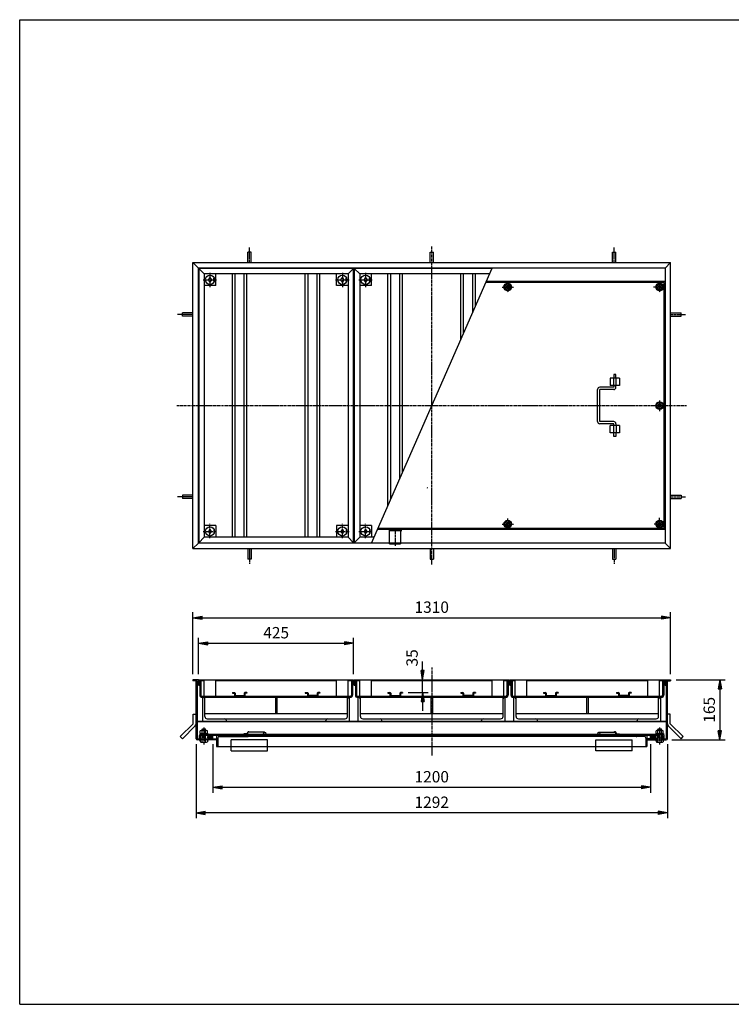
# Model space of a CAD drawing. Extents: x 50 to 3850, y 100 to 2800.
# Drawn here: x 50 to 2002, y 100 to 2800 of the extents above; entities that cross this region are included whole.
import ezdxf

# ---------------------------------------------------------------- set-up
doc = ezdxf.new("R2010")
doc.units = 0
doc.header["$LTSCALE"] = 0.2
doc.linetypes.add('CENTER', pattern=[50.8, 31.75, -6.35, 6.35, -6.35])
doc.linetypes.add('HIDDEN', pattern=[9.525, 6.35, -3.175])
doc.layers.get('0').update_dxf_attribs({"linetype": 'CONTINUOUS'})
doc.layers.get('DEFPOINTS').update_dxf_attribs({"linetype": 'CONTINUOUS'})
for name, color, linetype in [('LAY-10', 7, 'CONTINUOUS'), ('LAY-20', 7, 'CONTINUOUS'), ('LAY-255', 7, 'CONTINUOUS')]:
    doc.layers.add(name, color=color, linetype=linetype)
doc.styles.add('EXCADDIM1', font='simplex', dxfattribs={"width": 0.84, "bigfont": 'bigfont'})
doc.styles.get("Standard").update_dxf_attribs({"font": 'simplex', "bigfont": 'bigfont'})
doc.dimstyles.new('ISO-25', dxfattribs={"dimtxt": 2.5, "dimasz": 2.5, "dimexe": 1.25, "dimexo": 0.625, "dimtad": 1, "dimtxsty": 'STANDARD', "dimcen": 2.5, "dimazin": 3, "dimtfac": 1, "dimtmove": 0, "dimatfit": 3})

# ---------------------------------------------------------------- blocks, each defined once
blk = doc.blocks.new('EX_BNORM')
at = {"color": 0, "linetype": 'CONTINUOUS'}
for p, q in [((0, 0), (-1, 0.17)), ((-1, 0.17), (-1, -0.17)), ((0, 0), (-1, 0.08)), ((0, 0), (-1, 0)), ((0, 0), (-1, -0.17)), ((0, 0), (-1, -0.08))]:
    blk.add_line(p, q, dxfattribs=at)
blk = doc.blocks.new('*D15')
at = {"layer": 'DEFPOINTS', "color": 0}
for p in [(580, 831), (1780, 831), (1780, 695)]:
    blk.add_point(p, dxfattribs=at)
at = {"layer": 'LAY-10', "color": 4, "linetype": 'CONTINUOUS'}
for p, q in [((580, 813), (580, 680)), ((1780, 813), (1780, 680)), ((605, 695), (1755, 695))]:
    blk.add_line(p, q, dxfattribs=at)
at = {"layer": 'LAY-10', "color": 4, "xscale": 25, "yscale": 25, "zscale": 25, "rotation": 180}
blk.add_blockref('EX_BNORM', (580, 695), dxfattribs=at)
at = {"layer": 'LAY-10', "color": 4, "xscale": 25, "yscale": 25, "zscale": 25}
blk.add_blockref('EX_BNORM', (1780, 695), dxfattribs=at)
at = {"layer": 'LAY-10', "color": 7, "insert": (1180, 720), "char_height": 31.18, "attachment_point": 5, "style": 'EXCADDIM1'}
blk.add_mtext('1200', dxfattribs=at)
blk = doc.blocks.new('*D16')
at = {"layer": 'DEFPOINTS', "color": 0}
for p in [(1835, 1160), (525, 990), (1835, 990)]:
    blk.add_point(p, dxfattribs=at)
at = {"layer": 'LAY-10', "color": 4, "linetype": 'CONTINUOUS'}
for p, q in [((525, 1005), (525, 1175)), ((1835, 1005), (1835, 1175)), ((550, 1160), (1810, 1160))]:
    blk.add_line(p, q, dxfattribs=at)
at = {"layer": 'LAY-10', "color": 4, "xscale": 25, "yscale": 25, "zscale": 25, "rotation": 180}
blk.add_blockref('EX_BNORM', (525, 1160), dxfattribs=at)
at = {"layer": 'LAY-10', "color": 4, "xscale": 25, "yscale": 25, "zscale": 25}
blk.add_blockref('EX_BNORM', (1835, 1160), dxfattribs=at)
at = {"layer": 'LAY-10', "color": 7, "insert": (1180, 1185), "char_height": 31.18, "attachment_point": 5, "style": 'EXCADDIM1'}
blk.add_mtext('1310', dxfattribs=at)
blk = doc.blocks.new('*D17')
at = {"layer": 'DEFPOINTS', "color": 0}
for p in [(965.8, 1090), (540.8, 990), (965.8, 990)]:
    blk.add_point(p, dxfattribs=at)
at = {"layer": 'LAY-10', "color": 4, "linetype": 'CONTINUOUS'}
for p, q in [((540.8, 1005), (540.8, 1105)), ((565.8, 1090), (940.8, 1090)), ((965.8, 1005), (965.8, 1105))]:
    blk.add_line(p, q, dxfattribs=at)
at = {"layer": 'LAY-10', "color": 4, "xscale": 25, "yscale": 25, "zscale": 25, "rotation": 180}
blk.add_blockref('EX_BNORM', (540.8, 1090), dxfattribs=at)
at = {"layer": 'LAY-10', "color": 4, "xscale": 25, "yscale": 25, "zscale": 25}
blk.add_blockref('EX_BNORM', (965.8, 1090), dxfattribs=at)
at = {"layer": 'LAY-10', "color": 7, "insert": (753.3, 1115), "char_height": 31.18, "attachment_point": 5, "style": 'EXCADDIM1'}
blk.add_mtext('425', dxfattribs=at)
blk = doc.blocks.new('*D18')
at = {"layer": 'DEFPOINTS', "color": 0}
for p in [(1835, 990), (1823.2, 825), (1970, 825)]:
    blk.add_point(p, dxfattribs=at)
at = {"layer": 'LAY-10', "color": 4, "linetype": 'CONTINUOUS'}
for p, q in [((1850, 990), (1985, 990)), ((1970, 965), (1970, 850)), ((1838.2, 825), (1985, 825))]:
    blk.add_line(p, q, dxfattribs=at)
at = {"layer": 'LAY-10', "color": 4, "xscale": 25, "yscale": 25, "zscale": 25}
for p, rotation in [((1970, 990), 90), ((1970, 825), 270)]:
    blk.add_blockref('EX_BNORM', p, dxfattribs=dict(at, rotation=rotation))
at = {"layer": 'LAY-10', "color": 7, "insert": (1945, 907.5), "char_height": 31.18, "attachment_point": 5, "rotation": 90, "style": 'EXCADDIM1'}
blk.add_mtext('165', dxfattribs=at)
blk = doc.blocks.new('*D22')
at = {"layer": 'DEFPOINTS', "color": 0}
for p in [(1155, 990), (1155, 990), (1100, 955)]:
    blk.add_point(p, dxfattribs=at)
at = {"layer": 'LAY-20', "color": 4, "linetype": 'CONTINUOUS'}
for p, q in [((1155, 1015), (1155, 1040)), ((1155, 955), (1155, 990)), ((1115, 955), (1170, 955)), ((1155, 930), (1155, 905))]:
    blk.add_line(p, q, dxfattribs=at)
at = {"layer": 'LAY-20', "color": 4, "xscale": 25, "yscale": 25, "zscale": 25}
for p, rotation in [((1155, 990), 270), ((1155, 955), 90)]:
    blk.add_blockref('EX_BNORM', p, dxfattribs=dict(at, rotation=rotation))
at = {"layer": 'LAY-20', "color": 7, "insert": (1130, 1050), "char_height": 31.18, "attachment_point": 5, "rotation": 90, "style": 'EXCADDIM1'}
blk.add_mtext('35', dxfattribs=at)
blk = doc.blocks.new('*D23')
at = {"layer": 'DEFPOINTS', "color": 0}
for p in [(533.8, 828), (1826.2, 828), (533.8, 625)]:
    blk.add_point(p, dxfattribs=at)
at = {"layer": 'LAY-20', "color": 4, "linetype": 'CONTINUOUS'}
for p, q in [((533.8, 813), (533.8, 610)), ((1826.2, 813), (1826.2, 610)), ((1801.2, 625), (558.8, 625))]:
    blk.add_line(p, q, dxfattribs=at)
at = {"layer": 'LAY-20', "color": 4, "xscale": 25, "yscale": 25, "zscale": 25, "rotation": 180}
blk.add_blockref('EX_BNORM', (533.8, 625), dxfattribs=at)
at = {"layer": 'LAY-20', "color": 4, "xscale": 25, "yscale": 25, "zscale": 25}
blk.add_blockref('EX_BNORM', (1826.2, 625), dxfattribs=at)
at = {"layer": 'LAY-20', "color": 7, "insert": (1180, 650), "char_height": 31.18, "attachment_point": 5, "style": 'EXCADDIM1'}
blk.add_mtext('1292', dxfattribs=at)

msp = doc.modelspace()

# ---------------------------------------------------------------- linework, layer by layer
at = {"layer": 'LAY-10', "color": 7, "linetype": 'CONTINUOUS'}
for p, q in [((675.5, 2133.9), (675.5, 2162.8)), ((684.5, 2162.8), (675.5, 2162.8)), ((684.5, 2133.9), (684.5, 2162.8)), ((1175.5, 2133.9), (1175.5, 2162.8)), ((1175.5, 2162.8), (1184.5, 2162.8)), ((1184.5, 2133.9), (1184.5, 2162.8)), ((1675.5, 2133.9), (1675.5, 2162.8)), ((1675.5, 2162.8), (1684.5, 2162.8)), ((1684.5, 2133.9), (1684.5, 2162.8)), ((525, 2133.9), (540, 2118.9)), ((525, 2133.9), (1835, 2133.9)), ((525, 1349.9), (525, 2133.9)), ((1820, 2118.9), (1835, 2133.9)), ((1835, 1349.9), (1835, 2133.9)), ((1820, 2118.9), (540, 2118.9)), ((540, 1364.9), (540, 2118.9)), ((540.83, 2117.9), (555.83, 2102.9)), ((540.83, 2117.9), (540.83, 1365.9)), ((965.83, 2117.9), (540.83, 2117.9)), ((965.83, 2117.9), (950.83, 2102.9)), ((965.83, 1365.9), (965.83, 2117.9)), ((967.5, 2117.9), (982.5, 2102.9)), ((967.5, 2117.9), (967.5, 1365.9)), ((1344.84, 2117.9), (967.5, 2117.9)), ((1014.72, 1364.9), (1345.28, 2118.9)), ((1820, 2118.9), (1820, 1364.9)), ((555.83, 2102.9), (555.83, 1380.9)), ((950.83, 2102.9), (555.83, 2102.9)), ((567.83, 2086.9), (571.83, 2093.4)), ((571.83, 2080.4), (567.83, 2086.9)), ((571.83, 2093.4), (575.83, 2086.9)), ((575.83, 2086.9), (571.83, 2080.4)), ((582.33, 2082.9), (582.33, 2090.9)), ((582.33, 2090.9), (583.94, 2090.9)), ((582.33, 2082.9), (583.94, 2082.9)), ((587.83, 2070.9), (587.83, 2102.9)), ((633.33, 1380.9), (633.33, 2102.9)), ((640.83, 1380.9), (640.83, 2102.9)), ((665.83, 1380.9), (665.83, 2102.9)), ((673.33, 1380.9), (673.33, 2102.9)), ((833.33, 1380.9), (833.33, 2102.9)), ((840.83, 1380.9), (840.83, 2102.9)), ((865.83, 1380.9), (865.83, 2102.9)), ((873.33, 1380.9), (873.33, 2102.9)), ((918.83, 2070.9), (918.83, 2102.9)), ((930.83, 2086.9), (934.83, 2093.4)), ((934.83, 2080.4), (930.83, 2086.9)), ((934.83, 2093.4), (938.83, 2086.9)), ((938.83, 2086.9), (934.83, 2080.4)), ((945.33, 2082.9), (945.33, 2090.9)), ((945.33, 2090.9), (946.94, 2090.9)), ((945.33, 2082.9), (946.94, 2082.9)), ((950.83, 2102.9), (950.83, 1380.9)), ((982.5, 2102.9), (982.5, 1380.9)), ((1338.26, 2102.9), (982.5, 2102.9)), ((994.5, 2086.9), (998.5, 2093.4)), ((998.5, 2080.4), (994.5, 2086.9)), ((998.5, 2093.4), (1002.5, 2086.9)), ((1002.5, 2086.9), (998.5, 2080.4)), ((1009, 2082.9), (1009, 2090.9)), ((1009, 2090.9), (1010.61, 2090.9)), ((1009, 2082.9), (1010.61, 2082.9)), ((1014.5, 2070.9), (1014.5, 2102.9)), ((1060, 1468.18), (1060, 2102.9)), ((1067.5, 1485.29), (1067.5, 2102.9)), ((1092.5, 1542.31), (1092.5, 2102.9)), ((1100, 1559.42), (1100, 2102.9)), ((1260, 1924.38), (1260, 2102.9)), ((1267.5, 1941.49), (1267.5, 2102.9)), ((1292.5, 1998.51), (1292.5, 2102.9)), ((1300, 2015.62), (1300, 2102.9)), ((1820, 2081.9), (1329.06, 2081.9)), ((587.83, 2070.9), (555.83, 2070.9)), ((950.83, 2070.9), (918.83, 2070.9)), ((1014.5, 2070.9), (982.5, 2070.9)), ((1817, 2078.9), (1327.74, 2078.9)), ((1388.33, 2076.9), (1379.67, 2071.9)), ((1379.67, 2071.9), (1379.67, 2061.9)), ((1379.67, 2061.9), (1388.33, 2056.9)), ((1396.99, 2071.9), (1388.33, 2076.9)), ((1388.33, 2056.9), (1396.99, 2061.9)), ((1396.99, 2061.9), (1396.99, 2071.9)), ((1805, 2076.9), (1796.34, 2071.9)), ((1796.34, 2071.9), (1796.34, 2061.9)), ((1796.34, 2061.9), (1805, 2056.9)), ((1813.66, 2071.9), (1805, 2076.9)), ((1805, 2056.9), (1813.66, 2061.9)), ((1813.66, 2061.9), (1813.66, 2071.9)), ((1817, 1404.9), (1817, 2078.9)), ((525, 1996.4), (496.1, 1996.4)), ((496.1, 1987.4), (496.1, 1996.4)), ((525, 1987.4), (496.1, 1987.4)), ((1835, 1996.4), (1863.9, 1996.4)), ((1835, 1987.4), (1863.9, 1987.4)), ((1863.9, 1987.4), (1863.9, 1996.4)), ((1669, 1816.9), (1669, 1796.9)), ((1694.7, 1816.9), (1669, 1816.9)), ((1678, 1816.9), (1678, 1796.9)), ((1679, 1826.9), (1679, 1816.9)), ((1685, 1826.9), (1679, 1826.9)), ((1685, 1816.9), (1685, 1826.9)), ((1686, 1796.9), (1686, 1816.9)), ((1694.7, 1816.9), (1694.7, 1796.9)), ((1635, 1697.9), (1635, 1785.9)), ((1679, 1791.9), (1641, 1791.9)), ((1679, 1785.9), (1641, 1785.9)), ((1641, 1697.9), (1641, 1785.9)), ((1694.7, 1796.9), (1669, 1796.9)), ((1679, 1796.9), (1679, 1791.9)), ((1685, 1791.9), (1685, 1796.9)), ((1796.34, 1746.9), (1805, 1751.9)), ((1796.34, 1736.9), (1796.34, 1746.9)), ((1805, 1731.9), (1796.34, 1736.9)), ((1805, 1751.9), (1813.66, 1746.9)), ((1813.66, 1736.9), (1805, 1731.9)), ((1813.66, 1746.9), (1813.66, 1736.9)), ((1679, 1697.9), (1641, 1697.9)), ((1679, 1691.9), (1641, 1691.9)), ((1694.7, 1686.9), (1669, 1686.9)), ((1669, 1666.9), (1669, 1686.9)), ((1678, 1686.9), (1678, 1666.9)), ((1679, 1686.9), (1679, 1691.9)), ((1685, 1691.9), (1685, 1686.9)), ((1686, 1686.9), (1686, 1666.9)), ((1694.7, 1686.9), (1694.7, 1666.9)), ((1694.7, 1666.9), (1669, 1666.9)), ((1679, 1656.9), (1679, 1666.9)), ((1685, 1656.9), (1679, 1656.9)), ((1685, 1666.9), (1685, 1656.9)), ((1166.97, 1517.23), (1167.97, 1516.23)), ((525, 1496.4), (496.1, 1496.4)), ((496.1, 1496.4), (496.1, 1487.4)), ((525, 1487.4), (496.1, 1487.4)), ((1835, 1496.4), (1863.9, 1496.4)), ((1835, 1487.4), (1863.9, 1487.4)), ((1863.9, 1496.4), (1863.9, 1487.4)), ((587.83, 1412.9), (555.83, 1412.9)), ((587.83, 1412.9), (587.83, 1380.9)), ((950.83, 1412.9), (918.83, 1412.9)), ((918.83, 1412.9), (918.83, 1380.9)), ((1014.5, 1412.9), (982.5, 1412.9)), ((1014.5, 1412.9), (1014.5, 1380.9)), ((1817, 1404.9), (1032.26, 1404.9)), ((1379.67, 1421.9), (1388.33, 1426.9)), ((1379.67, 1411.9), (1379.67, 1421.9)), ((1388.33, 1406.9), (1379.67, 1411.9)), ((1388.33, 1426.9), (1396.99, 1421.9)), ((1396.99, 1411.9), (1388.33, 1406.9)), ((1396.99, 1421.9), (1396.99, 1411.9)), ((1805, 1426.9), (1796.34, 1421.9)), ((1796.34, 1421.9), (1796.34, 1411.9)), ((1796.34, 1411.9), (1805, 1406.9)), ((1813.66, 1421.9), (1805, 1426.9)), ((1805, 1406.9), (1813.66, 1411.9)), ((1813.66, 1411.9), (1813.66, 1421.9)), ((555.83, 1380.9), (540.83, 1365.9)), ((950.83, 1380.9), (555.83, 1380.9)), ((571.83, 1403.4), (567.83, 1396.9)), ((567.83, 1396.9), (571.83, 1390.4)), ((575.83, 1396.9), (571.83, 1403.4)), ((571.83, 1390.4), (575.83, 1396.9)), ((582.33, 1400.9), (582.33, 1392.9)), ((582.33, 1400.9), (583.94, 1400.9)), ((582.33, 1392.9), (583.94, 1392.9)), ((934.83, 1403.4), (930.83, 1396.9)), ((930.83, 1396.9), (934.83, 1390.4)), ((938.83, 1396.9), (934.83, 1403.4)), ((934.83, 1390.4), (938.83, 1396.9)), ((945.33, 1400.9), (945.33, 1392.9)), ((945.33, 1400.9), (946.94, 1400.9)), ((945.33, 1392.9), (946.94, 1392.9)), ((965.83, 1365.9), (950.83, 1380.9)), ((982.5, 1380.9), (967.5, 1365.9)), ((1021.74, 1380.9), (982.5, 1380.9)), ((998.5, 1403.4), (994.5, 1396.9)), ((994.5, 1396.9), (998.5, 1390.4)), ((1002.5, 1396.9), (998.5, 1403.4)), ((998.5, 1390.4), (1002.5, 1396.9)), ((1009, 1400.9), (1009, 1392.9)), ((1009, 1400.9), (1010.61, 1400.9)), ((1009, 1392.9), (1010.61, 1392.9)), ((1820, 1401.9), (1030.94, 1401.9)), ((540, 1364.9), (525, 1349.9)), ((1820, 1364.9), (540, 1364.9)), ((540.83, 1365.9), (965.83, 1365.9)), ((967.5, 1365.9), (1015.16, 1365.9)), ((1820, 1364.9), (1835, 1349.9)), ((525, 1349.9), (1835, 1349.9)), ((675.5, 1349.9), (675.5, 1321)), ((684.5, 1349.9), (684.5, 1321)), ((1175.5, 1349.9), (1175.5, 1321)), ((1184.5, 1349.9), (1184.5, 1321)), ((1675.5, 1349.9), (1675.5, 1321)), ((1684.5, 1349.9), (1684.5, 1321)), ((684.5, 1321), (675.5, 1321)), ((1175.5, 1321), (1184.5, 1321)), ((1675.5, 1321), (1684.5, 1321)), ((525, 990), (525, 987)), ((540, 990), (525, 990)), ((537, 987), (525, 987)), ((533.8, 828), (533.8, 987)), ((537, 987), (537, 828.2)), ((540, 975), (537, 975)), ((540, 990), (540, 975)), ((540.83, 990), (540.83, 975)), ((540.83, 990), (965.83, 990)), ((540.83, 975), (543.83, 975)), ((543.83, 987), (543.83, 947.8)), ((555.83, 987), (543.83, 987)), ((547.03, 987), (547.03, 948)), ((555.83, 945), (555.83, 990)), ((587.83, 945), (587.83, 990)), ((918.83, 987), (587.83, 987)), ((918.83, 945), (918.83, 990)), ((950.83, 945), (950.83, 990)), ((962.83, 987), (950.83, 987)), ((959.63, 987), (959.63, 948)), ((962.83, 987), (962.83, 947.8)), ((965.83, 975), (962.83, 975)), ((965.83, 990), (965.83, 975)), ((967.5, 990), (967.5, 975)), ((967.5, 990), (1392.5, 990)), ((967.5, 975), (970.5, 975)), ((970.5, 987), (970.5, 947.8)), ((982.5, 987), (970.5, 987)), ((973.7, 987), (973.7, 948)), ((982.5, 945), (982.5, 990)), ((1014.5, 945), (1014.5, 990)), ((1345.5, 987), (1014.5, 987)), ((1345.5, 945), (1345.5, 990)), ((1377.5, 945), (1377.5, 990)), ((1389.5, 987), (1377.5, 987)), ((1386.3, 987), (1386.3, 948)), ((1389.5, 987), (1389.5, 947.8)), ((1392.5, 975), (1389.5, 975)), ((1392.5, 990), (1392.5, 975)), ((1394.17, 990), (1394.17, 975)), ((1394.17, 990), (1819.17, 990)), ((1394.17, 975), (1397.17, 975)), ((1397.17, 987), (1397.17, 947.8)), ((1409.17, 987), (1397.17, 987)), ((1400.37, 987), (1400.37, 948)), ((1409.17, 945), (1409.17, 990)), ((1441.17, 945), (1441.17, 990)), ((1772.17, 987), (1441.17, 987)), ((1772.17, 945), (1772.17, 990)), ((1804.17, 945), (1804.17, 990)), ((1816.17, 987), (1804.17, 987)), ((1812.97, 987), (1812.97, 948)), ((1816.17, 987), (1816.17, 947.8)), ((1819.17, 975), (1816.17, 975)), ((1819.17, 990), (1819.17, 975)), ((1820, 990), (1820, 975)), ((1820, 990), (1835, 990)), ((1820, 975), (1823, 975)), ((1823, 987), (1835, 987)), ((1823, 987), (1823, 828.2)), ((1826.2, 828), (1826.2, 987)), ((1835, 990), (1835, 987)), ((633.33, 955), (638.83, 955)), ((633.33, 955), (633.33, 953)), ((633.33, 953), (638.83, 953)), ((638.83, 953), (638.83, 947)), ((640.83, 953), (640.83, 947)), ((640.83, 947), (665.83, 947)), ((665.83, 953), (665.83, 947)), ((673.33, 955), (667.83, 955)), ((667.83, 953), (667.83, 947)), ((673.33, 953), (667.83, 953)), ((673.33, 955), (673.33, 953)), ((833.33, 955), (838.83, 955)), ((833.33, 955), (833.33, 953)), ((833.33, 953), (838.83, 953)), ((838.83, 953), (838.83, 947)), ((840.83, 953), (840.83, 947)), ((865.83, 947), (840.83, 947)), ((865.83, 953), (865.83, 947)), ((873.33, 955), (867.83, 955)), ((867.83, 953), (867.83, 947)), ((873.33, 953), (867.83, 953)), ((873.33, 955), (873.33, 953)), ((1060, 955), (1065.5, 955)), ((1060, 955), (1060, 953)), ((1060, 953), (1065.5, 953)), ((1065.5, 953), (1065.5, 947)), ((1067.5, 953), (1067.5, 947)), ((1067.5, 947), (1092.5, 947)), ((1092.5, 953), (1092.5, 947)), ((1100, 955), (1094.5, 955)), ((1094.5, 953), (1094.5, 947)), ((1100, 953), (1094.5, 953)), ((1100, 955), (1100, 953)), ((1260, 955), (1265.5, 955)), ((1260, 955), (1260, 953)), ((1260, 953), (1265.5, 953)), ((1265.5, 953), (1265.5, 947)), ((1267.5, 953), (1267.5, 947)), ((1292.5, 947), (1267.5, 947)), ((1292.5, 953), (1292.5, 947)), ((1300, 955), (1294.5, 955)), ((1294.5, 953), (1294.5, 947)), ((1300, 953), (1294.5, 953)), ((1300, 955), (1300, 953)), ((1486.67, 955), (1492.17, 955)), ((1486.67, 955), (1486.67, 953)), ((1486.67, 953), (1492.17, 953)), ((1492.17, 953), (1492.17, 947)), ((1494.17, 953), (1494.17, 947)), ((1494.17, 947), (1519.17, 947)), ((1519.17, 953), (1519.17, 947)), ((1526.67, 955), (1521.17, 955)), ((1521.17, 953), (1521.17, 947)), ((1526.67, 953), (1521.17, 953)), ((1526.67, 955), (1526.67, 953)), ((1686.67, 955), (1692.17, 955)), ((1686.67, 955), (1686.67, 953)), ((1686.67, 953), (1692.17, 953)), ((1692.17, 953), (1692.17, 947)), ((1694.17, 953), (1694.17, 947)), ((1719.17, 947), (1694.17, 947)), ((1719.17, 953), (1719.17, 947)), ((1726.67, 955), (1721.17, 955)), ((1721.17, 953), (1721.17, 947)), ((1726.67, 953), (1721.17, 953)), ((1726.67, 955), (1726.67, 953)), ((549.83, 941.8), (956.83, 941.8)), ((550.03, 945), (956.63, 945)), ((551.83, 876.8), (551.83, 941.8)), ((557.83, 889.3), (557.83, 941.8)), ((751.08, 941.8), (751.08, 897.8)), ((755.58, 941.8), (755.58, 897.8)), ((948.83, 889.3), (948.83, 941.8)), ((954.83, 876.8), (954.83, 941.8)), ((976.5, 941.8), (1383.5, 941.8)), ((976.7, 945), (1383.3, 945)), ((978.5, 876.8), (978.5, 941.8)), ((984.5, 889.3), (984.5, 941.8)), ((1177.75, 941.8), (1177.75, 897.8)), ((1182.25, 941.8), (1182.25, 897.8)), ((1375.5, 889.3), (1375.5, 941.8)), ((1381.5, 876.8), (1381.5, 941.8)), ((1403.17, 941.8), (1810.17, 941.8)), ((1403.37, 945), (1809.97, 945)), ((1405.17, 876.8), (1405.17, 941.8)), ((1411.17, 889.3), (1411.17, 941.8)), ((1604.42, 941.8), (1604.42, 897.8)), ((1608.92, 941.8), (1608.92, 897.8)), ((1802.17, 889.3), (1802.17, 941.8)), ((1808.17, 876.8), (1808.17, 941.8)), ((525.8, 869.31), (525.8, 896)), ((525.8, 896), (533.8, 896)), ((557.83, 897.8), (948.83, 897.8)), ((984.5, 897.8), (1375.5, 897.8)), ((1411.17, 897.8), (1802.17, 897.8)), ((1834.2, 896), (1826.2, 896)), ((1834.2, 869.31), (1834.2, 896)), ((490.44, 833.96), (525.8, 869.31)), ((537, 876.8), (1823, 876.8)), ((1823, 874.8), (537, 874.8)), ((551.83, 876.8), (954.83, 876.8)), ((564.33, 882.8), (942.33, 882.8)), ((616.83, 876.8), (616.83, 878.3)), ((889.83, 876.8), (889.83, 878.3)), ((978.5, 876.8), (1381.5, 876.8)), ((991, 882.8), (1369, 882.8)), ((1043.5, 876.8), (1043.5, 878.3)), ((1316.5, 876.8), (1316.5, 878.3)), ((1405.17, 876.8), (1808.17, 876.8)), ((1417.67, 882.8), (1795.67, 882.8)), ((1470.17, 876.8), (1470.17, 878.3)), ((1743.17, 876.8), (1743.17, 878.3)), ((1869.56, 833.96), (1834.2, 869.31)), ((496.1, 828.3), (531.46, 863.66)), ((543, 828.2), (543, 837.4)), ((544.5, 842.4), (565.5, 842.4)), ((544.5, 842.4), (544.5, 840.4)), ((544.5, 840.4), (1815.5, 840.4)), ((545, 842.4), (545, 849.88)), ((546, 828.2), (546, 837.2)), ((550, 837.2), (546, 837.2)), ((562.5, 850.8), (547.5, 850.8)), ((549, 837.2), (549, 840.4)), ((550, 854), (551, 855)), ((550, 850.8), (550, 854)), ((550, 854), (560, 854)), ((550, 842.4), (550, 849.88)), ((550, 819.3), (550, 840.4)), ((551, 855), (559, 855)), ((551, 855), (551, 850.8)), ((551, 840.4), (551, 830)), ((560, 854), (559, 855)), ((559, 855), (559, 850.8)), ((559, 840.4), (559, 830)), ((560, 850.8), (560, 854)), ((560, 842.4), (560, 849.88)), ((560, 819.3), (560, 840.4)), ((1800, 837.2), (560, 837.2)), ((561, 837.2), (561, 840.4)), ((565, 842.4), (565, 849.88)), ((565.5, 842.4), (565.5, 840.4)), ((576.01, 830.34), (569.34, 837.01)), ((576.55, 831.21), (570.56, 837.2)), ((576.87, 832.31), (572.02, 837.16)), ((577, 837.2), (577, 828.2)), ((580, 825), (580, 837.2)), ((590, 837.2), (590, 807.2)), ((620, 837.2), (620, 836.2)), ((674, 841.4), (665, 841.4)), ((665, 841.4), (665, 840.4)), ((674, 843.4), (674, 841.4)), ((675, 841.4), (675, 843.4)), ((678, 846.4), (677.8, 846.4)), ((721.79, 846.4), (677.91, 846.4)), ((1638.21, 846.4), (1682.09, 846.4)), ((1682, 846.4), (1682.2, 846.4)), ((1685, 841.4), (1685, 843.4)), ((1686, 843.4), (1686, 841.4)), ((1686, 841.4), (1695, 841.4)), ((1695, 841.4), (1695, 840.4)), ((1740, 837.2), (1740, 836.2)), ((1770, 837.2), (1770, 807.2)), ((1780, 825), (1780, 837.2)), ((1783, 828.2), (1783, 837.2)), ((1783.13, 832.31), (1787.98, 837.16)), ((1783.45, 831.21), (1789.44, 837.2)), ((1783.99, 830.34), (1790.66, 837.01)), ((1794.5, 842.4), (1815.5, 842.4)), ((1794.5, 842.4), (1794.5, 840.4)), ((1795, 842.4), (1795, 849.88)), ((1812.5, 850.8), (1797.5, 850.8)), ((1799, 837.2), (1799, 840.4)), ((1800, 854), (1801, 855)), ((1800, 850.8), (1800, 854)), ((1800, 854), (1810, 854)), ((1800, 842.4), (1800, 849.88)), ((1800, 819.3), (1800, 840.4)), ((1801, 855), (1809, 855)), ((1801, 855), (1801, 850.8)), ((1801, 840.4), (1801, 830)), ((1810, 854), (1809, 855)), ((1809, 855), (1809, 850.8)), ((1809, 840.4), (1809, 830)), ((1810, 850.8), (1810, 854)), ((1810, 842.4), (1810, 849.88)), ((1810, 819.3), (1810, 840.4)), ((1814, 837.2), (1810, 837.2)), ((1811, 837.2), (1811, 840.4)), ((1814, 828.2), (1814, 837.2)), ((1815, 842.4), (1815, 849.88)), ((1815.5, 842.4), (1815.5, 840.4)), ((1817, 828.2), (1817, 837.4)), ((1863.9, 828.3), (1828.54, 863.66)), ((496.1, 828.3), (490.44, 833.96)), ((590, 825), (536.8, 825)), ((537, 828.2), (550, 828.2)), ((542.66, 825), (545, 822.72)), ((542.77, 824.89), (542.88, 825)), ((543.13, 824.54), (543.59, 825)), ((543.49, 824.19), (544.29, 825)), ((543.85, 823.85), (545, 825)), ((544.2, 823.5), (545, 824.29)), ((544.56, 823.15), (545, 823.59)), ((544.92, 822.8), (545, 822.88)), ((545, 825), (545, 819.3)), ((547.5, 818.6), (562.5, 818.6)), ((549, 828.2), (549, 825)), ((560, 830), (550, 830)), ((551, 830), (550, 829)), ((559, 830), (560, 829)), ((560, 828.2), (590, 828.2)), ((561, 828.2), (561, 825)), ((565, 825), (566.15, 823.85)), ((565, 825), (565, 819.3)), ((565, 822.66), (567.28, 825)), ((565, 824.29), (565.81, 823.49)), ((565, 823.59), (565.46, 823.13)), ((565, 822.88), (565.11, 822.77)), ((569.47, 828.39), (565.27, 832.59)), ((571.06, 828.22), (565.45, 833.82)), ((565.71, 825), (566.5, 824.2)), ((572.36, 828.33), (565.91, 834.77)), ((566.41, 825), (566.85, 824.56)), ((573.48, 828.62), (566.56, 835.54)), ((567.12, 825), (567.2, 824.92)), ((574.46, 829.06), (567.35, 836.17)), ((575.3, 829.63), (568.27, 836.66)), ((576.68, 833.9), (573.96, 836.62)), ((593, 830.2), (593, 809.2)), ((597, 834.2), (676.5, 834.2)), ((1763, 834.2), (676.5, 834.2)), ((1767, 830.2), (1767, 809.2)), ((1800, 828.2), (1770, 828.2)), ((1770, 825), (1823.2, 825)), ((1783.32, 833.9), (1786.04, 836.62)), ((1784.7, 829.63), (1791.73, 836.66)), ((1785.54, 829.06), (1792.65, 836.17)), ((1786.52, 828.62), (1793.44, 835.54)), ((1787.64, 828.33), (1794.09, 834.77)), ((1788.94, 828.22), (1794.55, 833.82)), ((1790.53, 828.39), (1794.73, 832.59)), ((1792.66, 825), (1795, 822.72)), ((1792.77, 824.89), (1792.88, 825)), ((1793.13, 824.54), (1793.59, 825)), ((1793.49, 824.19), (1794.29, 825)), ((1793.85, 823.85), (1795, 825)), ((1794.2, 823.5), (1795, 824.29)), ((1794.56, 823.15), (1795, 823.59)), ((1794.92, 822.8), (1795, 822.88)), ((1795, 825), (1795, 819.3)), ((1797.5, 818.6), (1812.5, 818.6)), ((1799, 828.2), (1799, 825)), ((1810, 830), (1800, 830)), ((1801, 830), (1800, 829)), ((1809, 830), (1810, 829)), ((1810, 828.2), (1823, 828.2)), ((1811, 828.2), (1811, 825)), ((1815, 825), (1816.15, 823.85)), ((1815, 825), (1815, 819.3)), ((1815, 822.66), (1817.28, 825)), ((1815, 824.29), (1815.81, 823.49)), ((1815, 823.59), (1815.46, 823.13)), ((1815, 822.88), (1815.11, 822.77)), ((1815.71, 825), (1816.5, 824.2)), ((1816.41, 825), (1816.85, 824.56)), ((1817.12, 825), (1817.2, 824.92)), ((1863.9, 828.3), (1869.56, 833.96)), ((590, 807.2), (1770, 807.2)), ((630, 795), (630, 807.2)), ((630, 795), (730, 795)), ((730, 795), (730, 807.2)), ((1630, 795), (1630, 807.2)), ((1730, 795), (1630, 795)), ((1730, 795), (1730, 807.2))]:
    msp.add_line(p, q, dxfattribs=at)
at = {"layer": 'LAY-10', "color": 2, "linetype": 'CENTER'}
for p, q in [((680, 2133.9), (680, 2175.7)), ((1180, 1306), (1180, 2177.8)), ((1680, 2133.9), (1680, 2175.7)), ((553.31, 2086.9), (590.81, 2086.9)), ((571.83, 2105.5), (571.83, 2066.6)), ((916.31, 2086.9), (953.81, 2086.9)), ((934.83, 2105.5), (934.83, 2066.6)), ((979.98, 2086.9), (1017.48, 2086.9)), ((998.5, 2105.5), (998.5, 2066.6)), ((1388.33, 2080.3), (1388.33, 2051.9)), ((1805, 2080.3), (1805, 2051.9)), ((1373.33, 2066.9), (1405.33, 2066.9)), ((1820, 2066.9), (1788, 2066.9)), ((525, 1991.9), (483.2, 1991.9)), ((1835, 1991.9), (1876.8, 1991.9)), ((1805, 1755.3), (1805, 1726.9)), ((481.1, 1741.9), (1878.9, 1741.9)), ((525, 1491.9), (483.2, 1491.9)), ((1835, 1491.9), (1876.8, 1491.9)), ((1388.33, 1403.5), (1388.33, 1431.9)), ((1805, 1401.9), (1805, 1433.9)), ((571.83, 1378.3), (571.83, 1417.2)), ((934.83, 1378.3), (934.83, 1417.2)), ((998.5, 1378.3), (998.5, 1417.2)), ((1373.33, 1416.9), (1405.33, 1416.9)), ((1818.4, 1416.9), (1790, 1416.9)), ((553.31, 1396.9), (590.81, 1396.9)), ((916.31, 1396.9), (953.81, 1396.9)), ((979.98, 1396.9), (1017.48, 1396.9)), ((1080, 1398.75), (1080, 1356.95)), ((680, 1349.9), (680, 1308.1)), ((1680, 1349.9), (1680, 1308.1)), ((1180, 1024), (1180, 780.2)), ((555, 859.2), (555, 812.13)), ((1805, 859.2), (1805, 812.13))]:
    msp.add_line(p, q, dxfattribs=at)
at = {"layer": 'LAY-10', "color": 7, "linetype": 'HIDDEN'}
for p, q in [((1098.05, 1398.75), (1061.95, 1398.75)), ((1064.5, 1362.7), (1064.5, 1398.7)), ((1095.5, 1362.7), (1095.5, 1398.81)), ((1064.5, 1362.7), (1095.5, 1362.7)), ((730, 825), (630, 825)), ((630, 807.2), (630, 825)), ((730, 807.2), (730, 825)), ((1630, 807.2), (1630, 825)), ((1630, 825), (1730, 825)), ((1730, 807.2), (1730, 825))]:
    msp.add_line(p, q, dxfattribs=at)
at = {"layer": 'LAY-10', "color": 7, "linetype": 'CONTINUOUS'}
for centre, radius in [((571.83, 2086.9), 12.75), ((934.83, 2086.9), 12.75), ((998.5, 2086.9), 12.75), ((1388.33, 2066.9), 10.5), ((1388.33, 2066.9), 8.66), ((1388.33, 2066.9), 5), ((1388.33, 2066.9), 4), ((1805, 2066.9), 10.5), ((1805, 2066.9), 8.66), ((1805, 2066.9), 5), ((1805, 2066.9), 4), ((1805, 1741.9), 10.5), ((1805, 1741.9), 8.66), ((1805, 1741.9), 5), ((1805, 1741.9), 4), ((571.83, 1396.9), 12.75), ((934.83, 1396.9), 12.75), ((998.5, 1396.9), 12.75), ((1388.33, 1416.9), 10.5), ((1388.33, 1416.9), 8.66), ((1388.33, 1416.9), 5), ((1388.33, 1416.9), 4), ((1805, 1416.9), 10.5), ((1805, 1416.9), 8.66), ((1805, 1416.9), 5), ((1805, 1416.9), 4), ((721.7, 843.4), 3), ((1638.3, 843.4), 3)]:
    msp.add_circle(centre, radius, dxfattribs=at)
for centre, radius, start, end in [((1641, 1785.9), 6, 90, 180), ((1679, 1791.9), 6, 270, 0), ((1641, 1697.9), 6, 180, 270), ((1679, 1691.9), 6, 0, 90), ((549.83, 947.8), 6, 180, 270), ((550.03, 948), 3, 180, 270), ((638.83, 953), 2, 0, 90), ((640.83, 947), 2, 180, 270), ((667.83, 953), 2, 90, 180), ((665.83, 947), 2, 270, 0), ((838.83, 953), 2, 0, 90), ((840.83, 947), 2, 180, 270), ((867.83, 953), 2, 90, 180), ((865.83, 947), 2, 270, 0), ((956.63, 948), 3, 270, 0), ((956.83, 947.8), 6, 270, 0), ((976.5, 947.8), 6, 180, 270), ((976.7, 948), 3, 180, 270), ((1065.5, 953), 2, 0, 90), ((1067.5, 947), 2, 180, 270), ((1094.5, 953), 2, 90, 180), ((1092.5, 947), 2, 270, 0), ((1265.5, 953), 2, 0, 90), ((1267.5, 947), 2, 180, 270), ((1294.5, 953), 2, 90, 180), ((1292.5, 947), 2, 270, 0), ((1383.3, 948), 3, 270, 0), ((1383.5, 947.8), 6, 270, 0), ((1403.17, 947.8), 6, 180, 270), ((1403.37, 948), 3, 180, 270), ((1492.17, 953), 2, 0, 90), ((1494.17, 947), 2, 180, 270), ((1521.17, 953), 2, 90, 180), ((1519.17, 947), 2, 270, 0), ((1692.17, 953), 2, 0, 90), ((1694.17, 947), 2, 180, 270), ((1721.17, 953), 2, 90, 180), ((1719.17, 947), 2, 270, 0), ((1809.97, 948), 3, 270, 0), ((1810.17, 947.8), 6, 270, 0), ((553.33, 937.3), 4.5, 0, 90), ((953.33, 937.3), 4.5, 90, 180), ((980, 937.3), 4.5, 0, 90), ((1380, 937.3), 4.5, 90, 180), ((1406.67, 937.3), 4.5, 0, 90), ((1806.67, 937.3), 4.5, 90, 180), ((525.8, 869.31), 8, 315, 0), ((564.33, 889.3), 6.5, 180, 270), ((612.33, 878.3), 4.5, 0, 90), ((894.33, 878.3), 4.5, 90, 180), ((942.33, 889.3), 6.5, 270, 0), ((991, 889.3), 6.5, 180, 270), ((1039, 878.3), 4.5, 0, 90), ((1321, 878.3), 4.5, 90, 180), ((1369, 889.3), 6.5, 270, 0), ((1417.67, 889.3), 6.5, 180, 270), ((1465.67, 878.3), 4.5, 0, 90), ((1747.67, 878.3), 4.5, 90, 180), ((1795.67, 889.3), 6.5, 270, 0), ((1834.2, 869.31), 8, 180, 225), ((546, 837.4), 3, 90, 180), ((547.5, 846.96), 3.84, 49.43138, 130.56862), ((555, 836.81), 13.99, 69.05972, 110.94028), ((562.5, 846.96), 3.84, 49.43138, 130.56862), ((678, 843.4), 4, 48.56058, 180), ((674, 841.4), 1, 270, 0), ((678, 843.4), 3, 88.2643, 270), ((1682, 843.4), 4, 0, 131.43942), ((1682, 843.4), 3, 270, 91.7357), ((1686, 841.4), 1, 180, 270), ((1797.5, 846.96), 3.84, 49.43138, 130.56862), ((1805, 836.81), 13.99, 69.05972, 110.94028), ((1812.5, 846.96), 3.84, 49.43138, 130.56862), ((1814, 837.4), 3, 0, 90), ((536.8, 828), 3, 180, 270), ((547.5, 823.39), 4.79, 238.54556, 301.45444), ((555, 836.71), 18.11, 253.97088, 286.02912), ((562.5, 823.39), 4.79, 238.54556, 301.45444), ((597, 830.2), 4, 90, 180), ((618, 836.2), 2, 270, 0), ((1742, 836.2), 2, 180, 270), ((1763, 830.2), 4, 0, 90), ((1797.5, 823.39), 4.79, 238.54556, 301.45444), ((1805, 836.71), 18.11, 253.97088, 286.02912), ((1812.5, 823.39), 4.79, 238.54556, 301.45444), ((1823.2, 828), 3, 270, 0), ((591, 809.2), 2, 270, 0), ((1769, 809.2), 2, 180, 270)]:
    msp.add_arc(centre, radius, start, end, dxfattribs=at)
for centre in [(571.08, 832.72), (1788.92, 832.72)]:
    msp.add_ellipse(centre, major_axis=(-5.81, 0), ratio=0.7745967, dxfattribs=at)
at = {"layer": 'LAY-255', "color": 7, "linetype": 'CONTINUOUS'}
for p, q in [((50, 2800), (3850, 2800)), ((50, 100), (50, 2800)), ((50, 100), (3850, 100))]:
    msp.add_line(p, q, dxfattribs=at)

# ---------------------------------------------------------------- dimensions: what is measured, and where the dimension line sits
at = {"layer": 'LAY-10', "color": 4, "linetype": 'CONTINUOUS'}
for base, p1, p2, override, picture, middle in [((1835, 1160), (525, 990), (1835, 990), {"dimtxt": 31.181104, "dimasz": 25, "dimexe": 15, "dimexo": 15, "dimgap": 0, "dimtad": 1, "dimjust": 0, "dimtih": 0, "dimtoh": 0, "dimdec": 1, "dimzin": 8, "dimlunit": 2, "dimtxsty": 'EXCADDIM1', "dimblk1": 'EX_BNORM', "dimblk2": 'EX_BNORM', "dimsah": 1, "dimse1": 0, "dimse2": 0, "dimclrd": 4, "dimclre": 4, "dimclrt": 7, "dimtmove": 2}, '*D16', (1180, 1185)), ((965.83, 1090), (540.83, 990), (965.83, 990), {"dimtxt": 31.181104, "dimasz": 25, "dimexe": 15, "dimexo": 15, "dimgap": 0, "dimtad": 1, "dimjust": 0, "dimtih": 0, "dimtoh": 0, "dimdec": 1, "dimzin": 8, "dimlunit": 2, "dimtxsty": 'EXCADDIM1', "dimblk1": 'EX_BNORM', "dimblk2": 'EX_BNORM', "dimsah": 1, "dimse1": 0, "dimse2": 0, "dimclrd": 4, "dimclre": 4, "dimclrt": 7, "dimtmove": 2}, '*D17', (753.33, 1115)), ((1780, 695), (580, 831), (1780, 831), {"dimtxt": 31.181104, "dimasz": 25, "dimexe": 15, "dimexo": 18, "dimgap": 0, "dimtad": 1, "dimjust": 0, "dimtih": 0, "dimtoh": 0, "dimdec": 1, "dimzin": 8, "dimlunit": 2, "dimtxsty": 'EXCADDIM1', "dimblk1": 'EX_BNORM', "dimblk2": 'EX_BNORM', "dimsah": 1, "dimse1": 0, "dimse2": 0, "dimclrd": 4, "dimclre": 4, "dimclrt": 7, "dimtmove": 2}, '*D15', (1180, 720))]:
    dim = msp.add_linear_dim(base=base, p1=p1, p2=p2, dimstyle='ISO-25', override=override, dxfattribs=at)
    dim.commit()
    dim.dimension.update_dxf_attribs({"geometry": picture, "text_midpoint": middle, "dimtype": 160})
dim = msp.add_linear_dim(base=(1970, 825), p1=(1835, 990), p2=(1823.2, 825), angle=90, dimstyle='ISO-25', override={"dimtxt": 31.181104, "dimasz": 25, "dimexe": 15, "dimexo": 15, "dimgap": 0, "dimtad": 1, "dimjust": 0, "dimtih": 0, "dimtoh": 0, "dimdec": 1, "dimzin": 8, "dimlunit": 2, "dimtxsty": 'EXCADDIM1', "dimblk1": 'EX_BNORM', "dimblk2": 'EX_BNORM', "dimsah": 1, "dimse1": 0, "dimse2": 0, "dimclrd": 4, "dimclre": 4, "dimclrt": 7, "dimtmove": 2}, dxfattribs=at)
dim.commit()
dim.dimension.update_dxf_attribs({"geometry": '*D18', "text_midpoint": (1945, 907.5), "dimtype": 160})
at = {"layer": 'LAY-20', "color": 4, "linetype": 'CONTINUOUS'}
dim = msp.add_linear_dim(base=(1155, 990), p1=(1100, 955), p2=(1155, 990), angle=90, dimstyle='ISO-25', override={"dimtxt": 31.181104, "dimasz": 25, "dimexe": 15, "dimexo": 15, "dimgap": 0, "dimtad": 1, "dimjust": 2, "dimtih": 0, "dimtoh": 0, "dimdec": 1, "dimzin": 8, "dimlunit": 2, "dimtxsty": 'EXCADDIM1', "dimblk1": 'EX_BNORM', "dimblk2": 'EX_BNORM', "dimsah": 1, "dimse1": 0, "dimse2": 1, "dimclrd": 4, "dimclre": 4, "dimclrt": 7, "dimtmove": 2}, dxfattribs=at)
dim.commit()
dim.dimension.update_dxf_attribs({"geometry": '*D22', "text_midpoint": (1130, 1050), "dimtype": 160})
dim = msp.add_linear_dim(base=(533.8, 625), p1=(1826.2, 828), p2=(533.8, 828), dimstyle='ISO-25', override={"dimtxt": 31.181104, "dimasz": 25, "dimexe": 15, "dimexo": 15, "dimgap": 0, "dimtad": 1, "dimjust": 0, "dimtih": 0, "dimtoh": 0, "dimdec": 0, "dimzin": 0, "dimlunit": 2, "dimtxsty": 'EXCADDIM1', "dimblk1": 'EX_BNORM', "dimblk2": 'EX_BNORM', "dimsah": 1, "dimse1": 0, "dimse2": 0, "dimclrd": 4, "dimclre": 4, "dimclrt": 7, "dimtmove": 2}, dxfattribs=at)
dim.commit()
dim.dimension.update_dxf_attribs({"geometry": '*D23', "text_midpoint": (1180, 650), "dimtype": 160})

doc.saveas('drawing.dxf')
